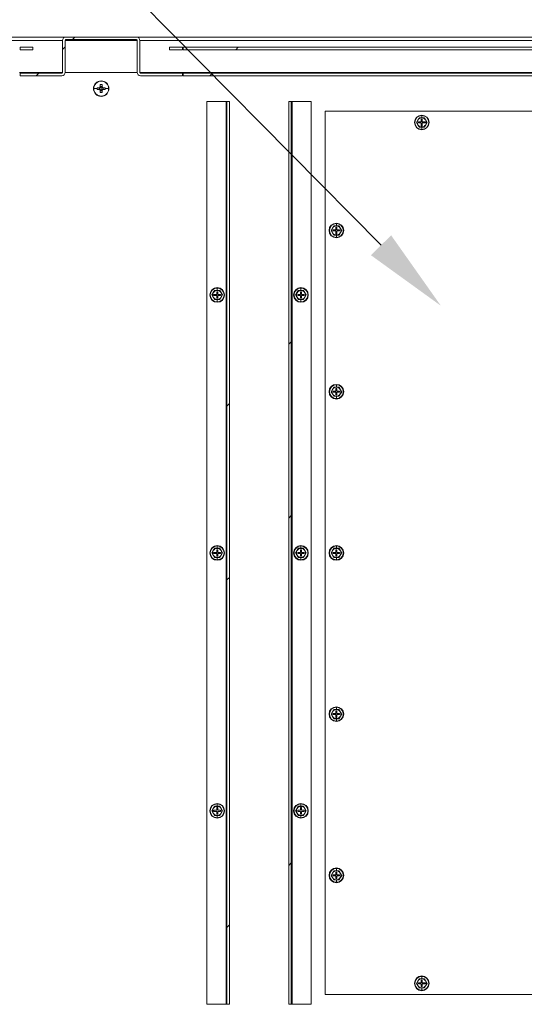
# Model space of a CAD drawing. Units: millimetres. Extents: x 63 to 8538, y 73 to 6060.
# Drawn here: x 5209 to 5601, y 942 to 1706 of the extents above; entities that cross this region are included whole.
import ezdxf
from ezdxf import colors
from ezdxf.entities.mleader import LeaderData, LeaderLine
from ezdxf.math import Vec2, Vec3

# ---------------------------------------------------------------- set-up
doc = ezdxf.new("R2010")
doc.units = ezdxf.units.MM
doc.header["$LTSCALE"] = 5
doc.layers.add('Dimensions', color=7, linetype='Continuous')
doc.styles.get("Standard").update_dxf_attribs({"font": 'romans.shx', "width": 0.8})
pattern_1 = [(45, (-4135.56, -2037.75), (-202.056, 202.056), []), (45, (-4000.86, -2037.75), (-202.056, 202.056), [])]

msp = doc.modelspace()

# ---------------------------------------------------------------- hatches: boundary and pattern name
at = {"linetype": 'Continuous', "lineweight": 18}
h = msp.add_hatch(dxfattribs=at)
h.set_pattern_fill('ANSI32', color=256, scale=30, style=0)
h.set_pattern_definition(pattern_1)
edge = h.paths.add_edge_path(flags=0)
edge.add_arc((5303.09, 1664.98), 2.6, 180, 270)
edge.add_line((5303.09, 1662.38), (5335.49, 1662.38))
edge.add_line((5335.49, 1662.38), (5335.49, 1664.38))
edge.add_line((5335.49, 1664.38), (5303.09, 1664.38))
edge.add_arc((5303.09, 1664.98), 0.6, 180, 270, ccw=False)
edge.add_line((5302.49, 1664.98), (5302.49, 1689.78))
edge.add_arc((5299.89, 1689.78), 2.6, 0, 90)
edge.add_line((5299.89, 1692.38), (5245.09, 1692.38))
edge.add_arc((5245.09, 1689.78), 2.6, 90, 180)
edge.add_line((5242.49, 1689.78), (5242.49, 1664.98))
edge.add_arc((5241.89, 1664.98), 0.6, 270, 360, ccw=False)
edge.add_line((5241.89, 1664.38), (5209.49, 1664.38))
edge.add_line((5209.49, 1664.38), (5209.49, 1662.38))
edge.add_line((5209.49, 1662.38), (5241.89, 1662.38))
edge.add_arc((5241.89, 1664.98), 2.6, 270, 360)
edge.add_line((5244.49, 1664.98), (5244.49, 1689.78))
edge.add_arc((5245.09, 1689.78), 0.6, 90, 180, ccw=False)
edge.add_line((5245.09, 1690.38), (5299.89, 1690.38))
edge.add_arc((5299.89, 1689.78), 0.6, 0, 90, ccw=False)
edge.add_line((5300.49, 1689.78), (5300.49, 1664.98))
h = msp.add_hatch(dxfattribs=at)
h.set_pattern_fill('ANSI32', color=256, scale=30, style=0)
h.set_pattern_definition(pattern_1)
h.paths.add_polyline_path([(5335.99, 1682.38), (5963.66, 1682.38), (5963.66, 1684.38), (5335.99, 1684.38)], flags=0)
h = msp.add_hatch(dxfattribs=at)
h.set_pattern_fill('ANSI32', color=256, scale=30, style=0)
h.set_pattern_definition(pattern_1)
h.paths.add_polyline_path([(5963.66, 1662.38), (5963.66, 1664.38), (5335.99, 1664.38), (5335.99, 1662.38)], flags=0)
h = msp.add_hatch(dxfattribs=at)
h.set_pattern_fill('ANSI32', color=256, scale=30, style=0)
h.set_pattern_definition(pattern_1)
h.paths.add_polyline_path([(5369.99, 942.38), (5371.99, 942.38), (5371.99, 1642.38), (5369.99, 1642.38)], flags=0)
h = msp.add_hatch(dxfattribs=at)
h.set_pattern_fill('ANSI32', color=256, scale=30, style=0)
h.set_pattern_definition(pattern_1)
h.paths.add_polyline_path([(5419.99, 1642.38), (5417.99, 1642.38), (5417.99, 942.38), (5419.99, 942.38)], flags=0)

# ---------------------------------------------------------------- linework, layer by layer
for p, q in [((4550.07, 1692.38), (5245.09, 1692.38)), ((5242.49, 1689.78), (4552.67, 1689.78)), ((5242.49, 1689.78), (5242.49, 1664.98)), ((5244.49, 1664.98), (5244.49, 1689.78)), ((5300.49, 1689.78), (5244.49, 1689.78)), ((5299.89, 1692.38), (5245.09, 1692.38)), ((5245.09, 1690.38), (5299.89, 1690.38)), ((5299.89, 1692.38), (5994.91, 1692.38)), ((5300.49, 1689.78), (5300.49, 1664.98)), ((5302.49, 1664.98), (5302.49, 1689.78)), ((5992.31, 1689.78), (5302.49, 1689.78)), ((5209.49, 1684.38), (5209.49, 1682.38)), ((5219.49, 1684.38), (5209.49, 1684.38)), ((5209.49, 1682.38), (5219.49, 1682.38)), ((5219.49, 1684.38), (5219.49, 1682.38)), ((5325.49, 1684.38), (5325.49, 1682.38)), ((5335.49, 1684.38), (5325.49, 1684.38)), ((5325.49, 1682.38), (5335.49, 1682.38)), ((5335.49, 1684.38), (5335.49, 1682.38)), ((5335.99, 1682.38), (5335.99, 1684.38)), ((5963.66, 1684.38), (5335.99, 1684.38)), ((5963.66, 1682.38), (5335.99, 1682.38)), ((5208.99, 1664.98), (5242.49, 1664.98)), ((5209.49, 1662.38), (5209.49, 1664.38)), ((5241.89, 1664.38), (5209.49, 1664.38)), ((5244.49, 1664.98), (5300.49, 1664.98)), ((5302.49, 1664.98), (5335.99, 1664.98)), ((5335.49, 1664.38), (5303.09, 1664.38)), ((5335.49, 1662.38), (5335.49, 1664.38)), ((5335.99, 1664.98), (5992.31, 1664.98)), ((5335.99, 1664.98), (5335.99, 1664.38)), ((5335.99, 1662.38), (5335.99, 1664.38)), ((5963.66, 1664.38), (5335.99, 1664.38)), ((5209.49, 1662.38), (5241.89, 1662.38)), ((5272.49, 1658.38), (5272.49, 1658.15)), ((5303.09, 1662.38), (5335.49, 1662.38)), ((5963.66, 1662.38), (5335.99, 1662.38)), ((5266.72, 1652.38), (5269.38, 1652.38)), ((5271.15, 1653.09), (5269.4, 1653.09)), ((5269.4, 1651.67), (5271.15, 1651.67)), ((5270.86, 1653.09), (5270.86, 1651.67)), ((5271.78, 1655.47), (5271.78, 1653.72)), ((5273.2, 1654.01), (5271.78, 1654.01)), ((5271.78, 1651.04), (5271.78, 1649.29)), ((5271.78, 1650.76), (5273.2, 1650.76)), ((5272.49, 1652.38), (5272.49, 1653.66)), ((5272.49, 1652.38), (5272.49, 1651.1)), ((5273.2, 1653.72), (5273.2, 1655.47)), ((5273.2, 1649.29), (5273.2, 1651.04)), ((5275.58, 1653.09), (5273.83, 1653.09)), ((5273.83, 1651.67), (5275.58, 1651.67)), ((5274.11, 1651.67), (5274.11, 1653.09)), ((5278.26, 1652.38), (5275.59, 1652.38)), ((5272.49, 1646.38), (5272.49, 1646.61)), ((5354.49, 1642.38), (5354.49, 942.38)), ((5369.39, 1642.38), (5354.49, 1642.38)), ((5369.39, 1642.38), (5369.39, 942.38)), ((5369.99, 1642.38), (5369.39, 1642.38)), ((5369.99, 942.38), (5369.99, 1642.38)), ((5369.99, 1642.38), (5371.99, 1642.38)), ((5371.99, 942.38), (5371.99, 1642.38)), ((5417.99, 1642.38), (5417.99, 942.38)), ((5419.99, 1642.38), (5417.99, 1642.38)), ((5419.99, 942.38), (5419.99, 1642.38)), ((5420.59, 1642.38), (5419.99, 1642.38)), ((5420.59, 1642.38), (5420.59, 942.38)), ((5435.49, 1642.38), (5420.59, 1642.38)), ((5435.49, 942.38), (5435.49, 1642.38)), ((5446.24, 1634.88), (5446.24, 949.88)), ((5626.49, 1634.88), (5446.24, 1634.88)), ((5518.21, 1627.88), (5517.2, 1626.13)), ((5517.2, 1626.13), (5518.21, 1624.38)), ((5519.22, 1629.63), (5518.21, 1627.88)), ((5518.74, 1626.53), (5518.74, 1625.73)), ((5520.84, 1626.53), (5518.74, 1626.53)), ((5519.18, 1629.7), (5521.24, 1629.7)), ((5521.24, 1629.63), (5519.22, 1629.63)), ((5521.64, 1628.63), (5520.84, 1628.63)), ((5520.84, 1628.63), (5520.84, 1626.53)), ((5521.24, 1631.83), (5521.24, 1631.5)), ((5521.24, 1629.7), (5521.24, 1631.5)), ((5521.24, 1629.7), (5523.3, 1629.7)), ((5523.26, 1629.63), (5521.24, 1629.63)), ((5521.64, 1626.53), (5521.64, 1628.63)), ((5523.74, 1626.53), (5521.64, 1626.53)), ((5524.27, 1627.88), (5523.26, 1629.63)), ((5523.74, 1625.73), (5523.74, 1626.53)), ((5525.28, 1626.13), (5524.27, 1627.88)), ((5524.27, 1624.38), (5525.28, 1626.13)), ((5518.21, 1624.38), (5519.22, 1622.63)), ((5518.74, 1625.73), (5520.84, 1625.73)), ((5521.24, 1622.56), (5519.18, 1622.56)), ((5519.22, 1622.63), (5521.24, 1622.63)), ((5520.84, 1625.73), (5520.84, 1623.63)), ((5520.84, 1623.63), (5521.64, 1623.63)), ((5521.24, 1622.63), (5523.26, 1622.63)), ((5523.3, 1622.56), (5521.24, 1622.56)), ((5521.24, 1622.56), (5521.24, 1620.76)), ((5521.24, 1620.43), (5521.24, 1620.76)), ((5521.64, 1623.63), (5521.64, 1625.73)), ((5521.64, 1625.73), (5523.74, 1625.73)), ((5523.26, 1622.63), (5524.27, 1624.38)), ((5451.96, 1544.13), (5450.95, 1542.38)), ((5450.95, 1542.38), (5451.96, 1540.63)), ((5452.97, 1545.88), (5451.96, 1544.13)), ((5452.49, 1542.78), (5452.49, 1541.98)), ((5454.59, 1542.78), (5452.49, 1542.78)), ((5452.93, 1545.95), (5454.99, 1545.95)), ((5454.99, 1545.88), (5452.97, 1545.88)), ((5455.39, 1544.88), (5454.59, 1544.88)), ((5454.59, 1544.88), (5454.59, 1542.78)), ((5454.99, 1548.08), (5454.99, 1547.75)), ((5454.99, 1545.95), (5454.99, 1547.75)), ((5454.99, 1545.95), (5457.05, 1545.95)), ((5457.01, 1545.88), (5454.99, 1545.88)), ((5455.39, 1542.78), (5455.39, 1544.88)), ((5457.49, 1542.78), (5455.39, 1542.78)), ((5458.02, 1544.13), (5457.01, 1545.88)), ((5457.49, 1541.98), (5457.49, 1542.78)), ((5459.03, 1542.38), (5458.02, 1544.13)), ((5458.02, 1540.63), (5459.03, 1542.38)), ((5451.96, 1540.63), (5452.97, 1538.88)), ((5452.49, 1541.98), (5454.59, 1541.98)), ((5454.99, 1538.81), (5452.93, 1538.81)), ((5452.97, 1538.88), (5454.99, 1538.88)), ((5454.59, 1541.98), (5454.59, 1539.88)), ((5454.59, 1539.88), (5455.39, 1539.88)), ((5454.99, 1538.88), (5457.01, 1538.88)), ((5457.05, 1538.81), (5454.99, 1538.81)), ((5454.99, 1538.81), (5454.99, 1537.01)), ((5454.99, 1536.68), (5454.99, 1537.01)), ((5455.39, 1539.88), (5455.39, 1541.98)), ((5455.39, 1541.98), (5457.49, 1541.98)), ((5457.01, 1538.88), (5458.02, 1540.63)), ((5362.49, 1498.08), (5362.49, 1497.75)), ((5362.49, 1495.95), (5362.49, 1497.75)), ((5427.49, 1498.08), (5427.49, 1497.75)), ((5427.49, 1495.95), (5427.49, 1497.75)), ((5359.46, 1494.13), (5358.45, 1492.38)), ((5358.45, 1492.38), (5359.46, 1490.63)), ((5360.47, 1495.88), (5359.46, 1494.13)), ((5359.46, 1490.63), (5360.47, 1488.88)), ((5359.99, 1492.78), (5359.99, 1491.98)), ((5362.09, 1492.78), (5359.99, 1492.78)), ((5359.99, 1491.98), (5362.09, 1491.98)), ((5360.43, 1495.95), (5362.49, 1495.95)), ((5362.49, 1488.81), (5360.43, 1488.81)), ((5362.49, 1495.88), (5360.47, 1495.88)), ((5360.47, 1488.88), (5362.49, 1488.88)), ((5362.89, 1494.88), (5362.09, 1494.88)), ((5362.09, 1494.88), (5362.09, 1492.78)), ((5362.09, 1491.98), (5362.09, 1489.88)), ((5362.09, 1489.88), (5362.89, 1489.88)), ((5362.49, 1495.95), (5364.55, 1495.95)), ((5364.51, 1495.88), (5362.49, 1495.88)), ((5362.49, 1488.88), (5364.51, 1488.88)), ((5364.55, 1488.81), (5362.49, 1488.81)), ((5362.49, 1488.81), (5362.49, 1487.01)), ((5362.89, 1492.78), (5362.89, 1494.88)), ((5364.99, 1492.78), (5362.89, 1492.78)), ((5362.89, 1489.88), (5362.89, 1491.98)), ((5362.89, 1491.98), (5364.99, 1491.98)), ((5365.52, 1494.13), (5364.51, 1495.88)), ((5364.51, 1488.88), (5365.52, 1490.63)), ((5364.99, 1491.98), (5364.99, 1492.78)), ((5366.53, 1492.38), (5365.52, 1494.13)), ((5365.52, 1490.63), (5366.53, 1492.38)), ((5424.46, 1494.13), (5423.45, 1492.38)), ((5423.45, 1492.38), (5424.46, 1490.63)), ((5425.47, 1495.88), (5424.46, 1494.13)), ((5424.46, 1490.63), (5425.47, 1488.88)), ((5424.99, 1492.78), (5424.99, 1491.98)), ((5427.09, 1492.78), (5424.99, 1492.78)), ((5424.99, 1491.98), (5427.09, 1491.98)), ((5425.43, 1495.95), (5427.49, 1495.95)), ((5427.49, 1488.81), (5425.43, 1488.81)), ((5427.49, 1495.88), (5425.47, 1495.88)), ((5425.47, 1488.88), (5427.49, 1488.88)), ((5427.89, 1494.88), (5427.09, 1494.88)), ((5427.09, 1494.88), (5427.09, 1492.78)), ((5427.09, 1491.98), (5427.09, 1489.88)), ((5427.09, 1489.88), (5427.89, 1489.88)), ((5427.49, 1495.95), (5429.55, 1495.95)), ((5429.51, 1495.88), (5427.49, 1495.88)), ((5427.49, 1488.88), (5429.51, 1488.88)), ((5429.55, 1488.81), (5427.49, 1488.81)), ((5427.49, 1488.81), (5427.49, 1487.01)), ((5427.89, 1492.78), (5427.89, 1494.88)), ((5429.99, 1492.78), (5427.89, 1492.78)), ((5427.89, 1489.88), (5427.89, 1491.98)), ((5427.89, 1491.98), (5429.99, 1491.98)), ((5430.52, 1494.13), (5429.51, 1495.88)), ((5429.51, 1488.88), (5430.52, 1490.63)), ((5429.99, 1491.98), (5429.99, 1492.78)), ((5431.53, 1492.38), (5430.52, 1494.13)), ((5430.52, 1490.63), (5431.53, 1492.38)), ((5362.49, 1486.68), (5362.49, 1487.01)), ((5427.49, 1486.68), (5427.49, 1487.01)), ((5452.97, 1420.88), (5451.96, 1419.13)), ((5452.93, 1420.95), (5454.99, 1420.95)), ((5454.99, 1420.88), (5452.97, 1420.88)), ((5454.99, 1423.08), (5454.99, 1422.75)), ((5454.99, 1420.95), (5454.99, 1422.75)), ((5454.99, 1420.95), (5457.05, 1420.95)), ((5457.01, 1420.88), (5454.99, 1420.88)), ((5458.02, 1419.13), (5457.01, 1420.88)), ((5451.96, 1419.13), (5450.95, 1417.38)), ((5450.95, 1417.38), (5451.96, 1415.63)), ((5451.96, 1415.63), (5452.97, 1413.88)), ((5452.49, 1417.78), (5452.49, 1416.98)), ((5454.59, 1417.78), (5452.49, 1417.78)), ((5452.49, 1416.98), (5454.59, 1416.98)), ((5454.99, 1413.81), (5452.93, 1413.81)), ((5452.97, 1413.88), (5454.99, 1413.88)), ((5455.39, 1419.88), (5454.59, 1419.88)), ((5454.59, 1419.88), (5454.59, 1417.78)), ((5454.59, 1416.98), (5454.59, 1414.88)), ((5454.59, 1414.88), (5455.39, 1414.88)), ((5454.99, 1413.88), (5457.01, 1413.88)), ((5457.05, 1413.81), (5454.99, 1413.81)), ((5454.99, 1413.81), (5454.99, 1412.01)), ((5455.39, 1417.78), (5455.39, 1419.88)), ((5457.49, 1417.78), (5455.39, 1417.78)), ((5455.39, 1414.88), (5455.39, 1416.98)), ((5455.39, 1416.98), (5457.49, 1416.98)), ((5457.01, 1413.88), (5458.02, 1415.63)), ((5457.49, 1416.98), (5457.49, 1417.78)), ((5459.03, 1417.38), (5458.02, 1419.13)), ((5458.02, 1415.63), (5459.03, 1417.38)), ((5454.99, 1411.68), (5454.99, 1412.01)), ((5362.49, 1298.08), (5362.49, 1297.75)), ((5427.49, 1298.08), (5427.49, 1297.75)), ((5454.99, 1298.08), (5454.99, 1297.75)), ((5359.46, 1294.13), (5358.45, 1292.38)), ((5358.45, 1292.38), (5359.46, 1290.63)), ((5360.47, 1295.88), (5359.46, 1294.13)), ((5359.46, 1290.63), (5360.47, 1288.88)), ((5359.99, 1292.78), (5359.99, 1291.98)), ((5362.09, 1292.78), (5359.99, 1292.78)), ((5359.99, 1291.98), (5362.09, 1291.98)), ((5360.43, 1295.95), (5362.49, 1295.95)), ((5362.49, 1295.88), (5360.47, 1295.88)), ((5362.89, 1294.88), (5362.09, 1294.88)), ((5362.09, 1294.88), (5362.09, 1292.78)), ((5362.09, 1291.98), (5362.09, 1289.88)), ((5362.49, 1295.95), (5362.49, 1297.75)), ((5362.49, 1295.95), (5364.55, 1295.95)), ((5364.51, 1295.88), (5362.49, 1295.88)), ((5362.89, 1292.78), (5362.89, 1294.88)), ((5364.99, 1292.78), (5362.89, 1292.78)), ((5362.89, 1289.88), (5362.89, 1291.98)), ((5362.89, 1291.98), (5364.99, 1291.98)), ((5365.52, 1294.13), (5364.51, 1295.88)), ((5364.51, 1288.88), (5365.52, 1290.63)), ((5364.99, 1291.98), (5364.99, 1292.78)), ((5366.53, 1292.38), (5365.52, 1294.13)), ((5365.52, 1290.63), (5366.53, 1292.38)), ((5424.46, 1294.13), (5423.45, 1292.38)), ((5423.45, 1292.38), (5424.46, 1290.63)), ((5425.47, 1295.88), (5424.46, 1294.13)), ((5424.46, 1290.63), (5425.47, 1288.88)), ((5424.99, 1292.78), (5424.99, 1291.98)), ((5427.09, 1292.78), (5424.99, 1292.78)), ((5424.99, 1291.98), (5427.09, 1291.98)), ((5425.43, 1295.95), (5427.49, 1295.95)), ((5427.49, 1295.88), (5425.47, 1295.88)), ((5427.89, 1294.88), (5427.09, 1294.88)), ((5427.09, 1294.88), (5427.09, 1292.78)), ((5427.09, 1291.98), (5427.09, 1289.88)), ((5427.49, 1295.95), (5427.49, 1297.75)), ((5427.49, 1295.95), (5429.55, 1295.95)), ((5429.51, 1295.88), (5427.49, 1295.88)), ((5427.89, 1292.78), (5427.89, 1294.88)), ((5429.99, 1292.78), (5427.89, 1292.78)), ((5427.89, 1289.88), (5427.89, 1291.98)), ((5427.89, 1291.98), (5429.99, 1291.98)), ((5430.52, 1294.13), (5429.51, 1295.88)), ((5429.51, 1288.88), (5430.52, 1290.63)), ((5429.99, 1291.98), (5429.99, 1292.78)), ((5431.53, 1292.38), (5430.52, 1294.13)), ((5430.52, 1290.63), (5431.53, 1292.38)), ((5451.96, 1294.13), (5450.95, 1292.38)), ((5450.95, 1292.38), (5451.96, 1290.63)), ((5452.97, 1295.88), (5451.96, 1294.13)), ((5451.96, 1290.63), (5452.97, 1288.88)), ((5452.49, 1292.78), (5452.49, 1291.98)), ((5454.59, 1292.78), (5452.49, 1292.78)), ((5452.49, 1291.98), (5454.59, 1291.98)), ((5452.93, 1295.95), (5454.99, 1295.95)), ((5454.99, 1295.88), (5452.97, 1295.88)), ((5455.39, 1294.88), (5454.59, 1294.88)), ((5454.59, 1294.88), (5454.59, 1292.78)), ((5454.59, 1291.98), (5454.59, 1289.88)), ((5454.99, 1295.95), (5454.99, 1297.75)), ((5454.99, 1295.95), (5457.05, 1295.95)), ((5457.01, 1295.88), (5454.99, 1295.88)), ((5455.39, 1292.78), (5455.39, 1294.88)), ((5457.49, 1292.78), (5455.39, 1292.78)), ((5455.39, 1289.88), (5455.39, 1291.98)), ((5455.39, 1291.98), (5457.49, 1291.98)), ((5458.02, 1294.13), (5457.01, 1295.88)), ((5457.01, 1288.88), (5458.02, 1290.63)), ((5457.49, 1291.98), (5457.49, 1292.78)), ((5459.03, 1292.38), (5458.02, 1294.13)), ((5458.02, 1290.63), (5459.03, 1292.38)), ((5362.49, 1288.81), (5360.43, 1288.81)), ((5360.47, 1288.88), (5362.49, 1288.88)), ((5362.09, 1289.88), (5362.89, 1289.88)), ((5362.49, 1288.88), (5364.51, 1288.88)), ((5364.55, 1288.81), (5362.49, 1288.81)), ((5362.49, 1288.81), (5362.49, 1287.01)), ((5362.49, 1286.68), (5362.49, 1287.01)), ((5427.49, 1288.81), (5425.43, 1288.81)), ((5425.47, 1288.88), (5427.49, 1288.88)), ((5427.09, 1289.88), (5427.89, 1289.88)), ((5427.49, 1288.88), (5429.51, 1288.88)), ((5429.55, 1288.81), (5427.49, 1288.81)), ((5427.49, 1288.81), (5427.49, 1287.01)), ((5427.49, 1286.68), (5427.49, 1287.01)), ((5454.99, 1288.81), (5452.93, 1288.81)), ((5452.97, 1288.88), (5454.99, 1288.88)), ((5454.59, 1289.88), (5455.39, 1289.88)), ((5454.99, 1288.88), (5457.01, 1288.88)), ((5457.05, 1288.81), (5454.99, 1288.81)), ((5454.99, 1288.81), (5454.99, 1287.01)), ((5454.99, 1286.68), (5454.99, 1287.01)), ((5451.96, 1169.13), (5450.95, 1167.38)), ((5452.97, 1170.88), (5451.96, 1169.13)), ((5452.93, 1170.95), (5454.99, 1170.95)), ((5454.99, 1170.88), (5452.97, 1170.88)), ((5455.39, 1169.88), (5454.59, 1169.88)), ((5454.59, 1169.88), (5454.59, 1167.78)), ((5454.99, 1173.08), (5454.99, 1172.75)), ((5454.99, 1170.95), (5454.99, 1172.75)), ((5454.99, 1170.95), (5457.05, 1170.95)), ((5457.01, 1170.88), (5454.99, 1170.88)), ((5455.39, 1167.78), (5455.39, 1169.88)), ((5458.02, 1169.13), (5457.01, 1170.88)), ((5459.03, 1167.38), (5458.02, 1169.13)), ((5450.95, 1167.38), (5451.96, 1165.63)), ((5451.96, 1165.63), (5452.97, 1163.88)), ((5452.49, 1167.78), (5452.49, 1166.98)), ((5454.59, 1167.78), (5452.49, 1167.78)), ((5452.49, 1166.98), (5454.59, 1166.98)), ((5454.99, 1163.81), (5452.93, 1163.81)), ((5452.97, 1163.88), (5454.99, 1163.88)), ((5454.59, 1166.98), (5454.59, 1164.88)), ((5454.59, 1164.88), (5455.39, 1164.88)), ((5454.99, 1163.88), (5457.01, 1163.88)), ((5457.05, 1163.81), (5454.99, 1163.81)), ((5454.99, 1163.81), (5454.99, 1162.01)), ((5454.99, 1161.68), (5454.99, 1162.01)), ((5457.49, 1167.78), (5455.39, 1167.78)), ((5455.39, 1164.88), (5455.39, 1166.98)), ((5455.39, 1166.98), (5457.49, 1166.98)), ((5457.01, 1163.88), (5458.02, 1165.63)), ((5457.49, 1166.98), (5457.49, 1167.78)), ((5458.02, 1165.63), (5459.03, 1167.38)), ((5359.46, 1094.13), (5358.45, 1092.38)), ((5358.45, 1092.38), (5359.46, 1090.63)), ((5360.47, 1095.88), (5359.46, 1094.13)), ((5359.99, 1092.78), (5359.99, 1091.98)), ((5362.09, 1092.78), (5359.99, 1092.78)), ((5359.99, 1091.98), (5362.09, 1091.98)), ((5360.43, 1095.95), (5362.49, 1095.95)), ((5362.49, 1095.88), (5360.47, 1095.88)), ((5362.89, 1094.88), (5362.09, 1094.88)), ((5362.09, 1094.88), (5362.09, 1092.78)), ((5362.09, 1091.98), (5362.09, 1089.88)), ((5362.49, 1098.08), (5362.49, 1097.75)), ((5362.49, 1095.95), (5362.49, 1097.75)), ((5362.49, 1095.95), (5364.55, 1095.95)), ((5364.51, 1095.88), (5362.49, 1095.88)), ((5362.89, 1092.78), (5362.89, 1094.88)), ((5364.99, 1092.78), (5362.89, 1092.78)), ((5362.89, 1089.88), (5362.89, 1091.98)), ((5362.89, 1091.98), (5364.99, 1091.98)), ((5365.52, 1094.13), (5364.51, 1095.88)), ((5364.99, 1091.98), (5364.99, 1092.78)), ((5366.53, 1092.38), (5365.52, 1094.13)), ((5365.52, 1090.63), (5366.53, 1092.38)), ((5424.46, 1094.13), (5423.45, 1092.38)), ((5423.45, 1092.38), (5424.46, 1090.63)), ((5425.47, 1095.88), (5424.46, 1094.13)), ((5424.99, 1092.78), (5424.99, 1091.98)), ((5427.09, 1092.78), (5424.99, 1092.78)), ((5424.99, 1091.98), (5427.09, 1091.98)), ((5425.43, 1095.95), (5427.49, 1095.95)), ((5427.49, 1095.88), (5425.47, 1095.88)), ((5427.89, 1094.88), (5427.09, 1094.88)), ((5427.09, 1094.88), (5427.09, 1092.78)), ((5427.09, 1091.98), (5427.09, 1089.88)), ((5427.49, 1098.08), (5427.49, 1097.75)), ((5427.49, 1095.95), (5427.49, 1097.75)), ((5427.49, 1095.95), (5429.55, 1095.95)), ((5429.51, 1095.88), (5427.49, 1095.88)), ((5427.89, 1092.78), (5427.89, 1094.88)), ((5429.99, 1092.78), (5427.89, 1092.78)), ((5427.89, 1089.88), (5427.89, 1091.98)), ((5427.89, 1091.98), (5429.99, 1091.98)), ((5430.52, 1094.13), (5429.51, 1095.88)), ((5429.99, 1091.98), (5429.99, 1092.78)), ((5431.53, 1092.38), (5430.52, 1094.13)), ((5430.52, 1090.63), (5431.53, 1092.38)), ((5359.46, 1090.63), (5360.47, 1088.88)), ((5362.49, 1088.81), (5360.43, 1088.81)), ((5360.47, 1088.88), (5362.49, 1088.88)), ((5362.09, 1089.88), (5362.89, 1089.88)), ((5362.49, 1088.88), (5364.51, 1088.88)), ((5364.55, 1088.81), (5362.49, 1088.81)), ((5362.49, 1088.81), (5362.49, 1087.01)), ((5362.49, 1086.68), (5362.49, 1087.01)), ((5364.51, 1088.88), (5365.52, 1090.63)), ((5424.46, 1090.63), (5425.47, 1088.88)), ((5427.49, 1088.81), (5425.43, 1088.81)), ((5425.47, 1088.88), (5427.49, 1088.88)), ((5427.09, 1089.88), (5427.89, 1089.88)), ((5427.49, 1088.88), (5429.51, 1088.88)), ((5429.55, 1088.81), (5427.49, 1088.81)), ((5427.49, 1088.81), (5427.49, 1087.01)), ((5427.49, 1086.68), (5427.49, 1087.01)), ((5429.51, 1088.88), (5430.52, 1090.63)), ((5452.93, 1045.95), (5454.99, 1045.95)), ((5454.99, 1048.08), (5454.99, 1047.75)), ((5454.99, 1045.95), (5454.99, 1047.75)), ((5454.99, 1045.95), (5457.05, 1045.95)), ((5451.96, 1044.13), (5450.95, 1042.38)), ((5450.95, 1042.38), (5451.96, 1040.63)), ((5452.97, 1045.88), (5451.96, 1044.13)), ((5451.96, 1040.63), (5452.97, 1038.88)), ((5452.49, 1042.78), (5452.49, 1041.98)), ((5454.59, 1042.78), (5452.49, 1042.78)), ((5452.49, 1041.98), (5454.59, 1041.98)), ((5454.99, 1038.81), (5452.93, 1038.81)), ((5454.99, 1045.88), (5452.97, 1045.88)), ((5452.97, 1038.88), (5454.99, 1038.88)), ((5455.39, 1044.88), (5454.59, 1044.88)), ((5454.59, 1044.88), (5454.59, 1042.78)), ((5454.59, 1041.98), (5454.59, 1039.88)), ((5454.59, 1039.88), (5455.39, 1039.88)), ((5457.01, 1045.88), (5454.99, 1045.88)), ((5454.99, 1038.88), (5457.01, 1038.88)), ((5457.05, 1038.81), (5454.99, 1038.81)), ((5454.99, 1038.81), (5454.99, 1037.01)), ((5455.39, 1042.78), (5455.39, 1044.88)), ((5457.49, 1042.78), (5455.39, 1042.78)), ((5455.39, 1039.88), (5455.39, 1041.98)), ((5455.39, 1041.98), (5457.49, 1041.98)), ((5458.02, 1044.13), (5457.01, 1045.88)), ((5457.01, 1038.88), (5458.02, 1040.63)), ((5457.49, 1041.98), (5457.49, 1042.78)), ((5459.03, 1042.38), (5458.02, 1044.13)), ((5458.02, 1040.63), (5459.03, 1042.38)), ((5454.99, 1036.68), (5454.99, 1037.01)), ((5519.22, 962.13), (5518.21, 960.38)), ((5519.18, 962.2), (5521.24, 962.2)), ((5521.24, 962.13), (5519.22, 962.13)), ((5521.24, 964.33), (5521.24, 964)), ((5521.24, 962.2), (5521.24, 964)), ((5521.24, 962.2), (5523.3, 962.2)), ((5523.26, 962.13), (5521.24, 962.13)), ((5524.27, 960.38), (5523.26, 962.13)), ((5518.21, 960.38), (5517.2, 958.63)), ((5517.2, 958.63), (5518.21, 956.88)), ((5518.21, 956.88), (5519.22, 955.13)), ((5518.74, 959.03), (5518.74, 958.23)), ((5520.84, 959.03), (5518.74, 959.03)), ((5518.74, 958.23), (5520.84, 958.23)), ((5521.24, 955.06), (5519.18, 955.06)), ((5519.22, 955.13), (5521.24, 955.13)), ((5521.64, 961.13), (5520.84, 961.13)), ((5520.84, 961.13), (5520.84, 959.03)), ((5520.84, 958.23), (5520.84, 956.13)), ((5520.84, 956.13), (5521.64, 956.13)), ((5521.24, 955.13), (5523.26, 955.13)), ((5523.3, 955.06), (5521.24, 955.06)), ((5521.24, 955.06), (5521.24, 953.26)), ((5521.64, 959.03), (5521.64, 961.13)), ((5523.74, 959.03), (5521.64, 959.03)), ((5521.64, 956.13), (5521.64, 958.23)), ((5521.64, 958.23), (5523.74, 958.23)), ((5523.26, 955.13), (5524.27, 956.88)), ((5523.74, 958.23), (5523.74, 959.03)), ((5525.28, 958.63), (5524.27, 960.38)), ((5524.27, 956.88), (5525.28, 958.63)), ((5446.24, 949.88), (5626.44, 949.88)), ((5521.24, 952.93), (5521.24, 953.26)), ((5354.49, 942.38), (5369.39, 942.38)), ((5369.39, 942.38), (5369.99, 942.38)), ((5371.99, 942.38), (5369.99, 942.38)), ((5419.99, 942.38), (5417.99, 942.38)), ((5419.99, 942.38), (5420.59, 942.38)), ((5435.49, 942.38), (5420.59, 942.38))]:
    msp.add_line(p, q, dxfattribs=at)
at = {"linetype": 'Continuous', "lineweight": 18, "flags": 128}
for points in [[(5517.12, 1626.13), (5518.15, 1627.92), (5519.18, 1629.7)], [(5519.18, 1622.56), (5518.15, 1624.35), (5517.12, 1626.13)], [(5523.3, 1629.7), (5524.33, 1627.91), (5525.36, 1626.13)], [(5525.36, 1626.13), (5524.32, 1624.34), (5523.3, 1622.56)], [(5450.87, 1542.38), (5451.9, 1544.17), (5452.93, 1545.95)], [(5452.93, 1538.81), (5451.9, 1540.6), (5450.87, 1542.38)], [(5457.05, 1545.95), (5458.08, 1544.16), (5459.11, 1542.38)], [(5459.11, 1542.38), (5458.07, 1540.59), (5457.05, 1538.81)], [(5358.37, 1492.38), (5359.4, 1494.17), (5360.43, 1495.95)], [(5360.43, 1488.81), (5359.4, 1490.6), (5358.37, 1492.38)], [(5364.55, 1495.95), (5365.58, 1494.16), (5366.61, 1492.38)], [(5366.61, 1492.38), (5365.57, 1490.59), (5364.55, 1488.81)], [(5423.37, 1492.38), (5424.4, 1494.17), (5425.43, 1495.95)], [(5425.43, 1488.81), (5424.4, 1490.6), (5423.37, 1492.38)], [(5429.55, 1495.95), (5430.58, 1494.16), (5431.61, 1492.38)], [(5431.61, 1492.38), (5430.57, 1490.59), (5429.55, 1488.81)], [(5450.87, 1417.38), (5451.9, 1419.17), (5452.93, 1420.95)], [(5457.05, 1420.95), (5458.08, 1419.16), (5459.11, 1417.38)], [(5452.93, 1413.81), (5451.9, 1415.6), (5450.87, 1417.38)], [(5459.11, 1417.38), (5458.07, 1415.59), (5457.05, 1413.81)], [(5358.37, 1292.38), (5359.4, 1294.17), (5360.43, 1295.95)], [(5360.43, 1288.81), (5359.4, 1290.6), (5358.37, 1292.38)], [(5364.55, 1295.95), (5365.58, 1294.16), (5366.61, 1292.38)], [(5366.61, 1292.38), (5365.57, 1290.59), (5364.55, 1288.81)], [(5423.37, 1292.38), (5424.4, 1294.17), (5425.43, 1295.95)], [(5425.43, 1288.81), (5424.4, 1290.6), (5423.37, 1292.38)], [(5429.55, 1295.95), (5430.58, 1294.16), (5431.61, 1292.38)], [(5431.61, 1292.38), (5430.57, 1290.59), (5429.55, 1288.81)], [(5450.87, 1292.38), (5451.9, 1294.17), (5452.93, 1295.95)], [(5452.93, 1288.81), (5451.9, 1290.6), (5450.87, 1292.38)], [(5457.05, 1295.95), (5458.08, 1294.16), (5459.11, 1292.38)], [(5459.11, 1292.38), (5458.07, 1290.59), (5457.05, 1288.81)], [(5450.87, 1167.38), (5451.9, 1169.17), (5452.93, 1170.95)], [(5457.05, 1170.95), (5458.08, 1169.16), (5459.11, 1167.38)], [(5452.93, 1163.81), (5451.9, 1165.6), (5450.87, 1167.38)], [(5459.11, 1167.38), (5458.07, 1165.59), (5457.05, 1163.81)], [(5358.37, 1092.38), (5359.4, 1094.17), (5360.43, 1095.95)], [(5360.43, 1088.81), (5359.4, 1090.6), (5358.37, 1092.38)], [(5364.55, 1095.95), (5365.58, 1094.16), (5366.61, 1092.38)], [(5366.61, 1092.38), (5365.57, 1090.59), (5364.55, 1088.81)], [(5423.37, 1092.38), (5424.4, 1094.17), (5425.43, 1095.95)], [(5425.43, 1088.81), (5424.4, 1090.6), (5423.37, 1092.38)], [(5429.55, 1095.95), (5430.58, 1094.16), (5431.61, 1092.38)], [(5431.61, 1092.38), (5430.57, 1090.59), (5429.55, 1088.81)], [(5450.87, 1042.38), (5451.9, 1044.17), (5452.93, 1045.95)], [(5457.05, 1045.95), (5458.08, 1044.16), (5459.11, 1042.38)], [(5452.93, 1038.81), (5451.9, 1040.6), (5450.87, 1042.38)], [(5459.11, 1042.38), (5458.07, 1040.59), (5457.05, 1038.81)], [(5517.12, 958.63), (5518.15, 960.42), (5519.18, 962.2)], [(5523.3, 962.2), (5524.33, 960.41), (5525.36, 958.63)], [(5519.18, 955.06), (5518.15, 956.85), (5517.12, 958.63)], [(5525.36, 958.63), (5524.32, 956.84), (5523.3, 955.06)]]:
    msp.add_lwpolyline(points, dxfattribs=at)
at = {"linetype": 'Continuous', "lineweight": 18}
for centre, radius, start, end in [((5245.09, 1689.78), 2.6, 90, 180), ((5245.09, 1689.78), 0.6, 90, 180), ((5299.89, 1689.78), 2.6, 0, 90), ((5299.89, 1689.78), 0.6, 0, 90), ((5241.89, 1664.98), 2.6, 270, 0), ((5241.89, 1664.98), 0.6, 270, 0), ((5303.09, 1664.98), 2.6, 180, 270), ((5303.09, 1664.98), 0.6, 180, 270), ((5272.49, 1652.38), 6, 90, 270), ((5272.49, 1652.38), 5.77, 90, 180), ((5272.49, 1652.38), 6, 270, 90), ((5272.49, 1652.38), 5.77, 0, 90), ((5272.49, 1652.38), 5.77, 180, 270), ((5291.51, 1652.38), 22.13, 178.16214, 180.00075), ((5291.51, 1652.38), 22.13, 179.99925, 181.83786), ((5272.49, 1652.38), 1.51, 117.9589, 152.0411), ((5272.49, 1652.38), 1.51, 207.9589, 242.0411), ((5272.49, 1652.38), 1.28, 146.32572, 213.67428), ((5272.49, 1652.38), 1.28, 123.67428, 146.32572), ((5272.49, 1652.38), 1.28, 213.67428, 236.32572), ((5272.49, 1633.34), 22.14, 88.16257, 91.83743), ((5272.49, 1652.38), 1.28, 90, 123.67428), ((5272.49, 1652.38), 1.28, 236.32572, 270), ((5272.49, 1671.42), 22.14, 268.16257, 271.83743), ((5272.49, 1652.38), 1.28, 56.32572, 90), ((5272.49, 1652.38), 5.77, 270, 0), ((5272.49, 1652.38), 1.28, 270, 303.67428), ((5272.49, 1652.38), 1.51, 27.9589, 62.0411), ((5272.49, 1652.38), 1.28, 33.67428, 56.32572), ((5272.49, 1652.38), 1.51, 297.9589, 332.0411), ((5272.49, 1652.38), 1.28, 303.67428, 326.32572), ((5272.49, 1652.38), 1.28, 326.32572, 33.67428), ((5253.46, 1652.38), 22.13, 359.99925, 1.83786), ((5253.46, 1652.38), 22.13, 358.16214, 0.00075), ((5521.24, 1626.13), 5.7, 90, 270), ((5521.24, 1626.13), 5.37, 90, 270), ((5521.24, 1626.13), 3.5, 150, 210), ((5521.24, 1626.13), 3.5, 90, 150), ((5521.24, 1626.13), 5.7, 270, 90), ((5521.24, 1626.13), 5.37, 270, 90), ((5521.24, 1626.13), 3.5, 30, 90), ((5521.24, 1626.13), 3.5, 330, 30), ((5521.24, 1626.13), 3.5, 210, 270), ((5521.24, 1626.13), 3.5, 270, 330), ((5454.99, 1542.38), 5.7, 90, 270), ((5454.99, 1542.38), 5.37, 90, 270), ((5454.99, 1542.38), 3.5, 150, 210), ((5454.99, 1542.38), 3.5, 90, 150), ((5454.99, 1542.38), 5.7, 270, 90), ((5454.99, 1542.38), 5.37, 270, 90), ((5454.99, 1542.38), 3.5, 30, 90), ((5454.99, 1542.38), 3.5, 330, 30), ((5454.99, 1542.38), 3.5, 210, 270), ((5454.99, 1542.38), 3.5, 270, 330), ((5362.49, 1492.38), 5.7, 90, 270), ((5362.49, 1492.38), 5.37, 90, 270), ((5362.49, 1492.38), 5.7, 270, 90), ((5362.49, 1492.38), 5.37, 270, 90), ((5427.49, 1492.38), 5.7, 90, 270), ((5427.49, 1492.38), 5.37, 90, 270), ((5427.49, 1492.38), 5.7, 270, 90), ((5427.49, 1492.38), 5.37, 270, 90), ((5362.49, 1492.38), 3.5, 150, 210), ((5362.49, 1492.38), 3.5, 90, 150), ((5362.49, 1492.38), 3.5, 210, 270), ((5362.49, 1492.38), 3.5, 30, 90), ((5362.49, 1492.38), 3.5, 270, 330), ((5362.49, 1492.38), 3.5, 330, 30), ((5427.49, 1492.38), 3.5, 150, 210), ((5427.49, 1492.38), 3.5, 90, 150), ((5427.49, 1492.38), 3.5, 210, 270), ((5427.49, 1492.38), 3.5, 30, 90), ((5427.49, 1492.38), 3.5, 270, 330), ((5427.49, 1492.38), 3.5, 330, 30), ((5454.99, 1417.38), 5.7, 90, 270), ((5454.99, 1417.38), 5.37, 90, 270), ((5454.99, 1417.38), 3.5, 90, 150), ((5454.99, 1417.38), 5.7, 270, 90), ((5454.99, 1417.38), 5.37, 270, 90), ((5454.99, 1417.38), 3.5, 30, 90), ((5454.99, 1417.38), 3.5, 150, 210), ((5454.99, 1417.38), 3.5, 210, 270), ((5454.99, 1417.38), 3.5, 270, 330), ((5454.99, 1417.38), 3.5, 330, 30), ((5362.49, 1292.38), 5.7, 90, 270), ((5362.49, 1292.38), 5.7, 270, 90), ((5427.49, 1292.38), 5.7, 90, 270), ((5427.49, 1292.38), 5.7, 270, 90), ((5454.99, 1292.38), 5.7, 90, 270), ((5454.99, 1292.38), 5.7, 270, 90), ((5362.49, 1292.38), 5.37, 90, 270), ((5362.49, 1292.38), 3.5, 150, 210), ((5362.49, 1292.38), 3.5, 90, 150), ((5362.49, 1292.38), 3.5, 210, 270), ((5362.49, 1292.38), 5.37, 270, 90), ((5362.49, 1292.38), 3.5, 30, 90), ((5362.49, 1292.38), 3.5, 270, 330), ((5362.49, 1292.38), 3.5, 330, 30), ((5427.49, 1292.38), 5.37, 90, 270), ((5427.49, 1292.38), 3.5, 150, 210), ((5427.49, 1292.38), 3.5, 90, 150), ((5427.49, 1292.38), 3.5, 210, 270), ((5427.49, 1292.38), 5.37, 270, 90), ((5427.49, 1292.38), 3.5, 30, 90), ((5427.49, 1292.38), 3.5, 270, 330), ((5427.49, 1292.38), 3.5, 330, 30), ((5454.99, 1292.38), 5.37, 90, 270), ((5454.99, 1292.38), 3.5, 150, 210), ((5454.99, 1292.38), 3.5, 90, 150), ((5454.99, 1292.38), 3.5, 210, 270), ((5454.99, 1292.38), 5.37, 270, 90), ((5454.99, 1292.38), 3.5, 30, 90), ((5454.99, 1292.38), 3.5, 270, 330), ((5454.99, 1292.38), 3.5, 330, 30), ((5454.99, 1167.38), 5.7, 90, 270), ((5454.99, 1167.38), 5.37, 90, 270), ((5454.99, 1167.38), 3.5, 150, 210), ((5454.99, 1167.38), 3.5, 90, 150), ((5454.99, 1167.38), 5.7, 270, 90), ((5454.99, 1167.38), 5.37, 270, 90), ((5454.99, 1167.38), 3.5, 30, 90), ((5454.99, 1167.38), 3.5, 330, 30), ((5454.99, 1167.38), 3.5, 210, 270), ((5454.99, 1167.38), 3.5, 270, 330), ((5362.49, 1092.38), 5.7, 90, 270), ((5362.49, 1092.38), 5.37, 90, 270), ((5362.49, 1092.38), 3.5, 150, 210), ((5362.49, 1092.38), 3.5, 90, 150), ((5362.49, 1092.38), 5.7, 270, 90), ((5362.49, 1092.38), 5.37, 270, 90), ((5362.49, 1092.38), 3.5, 30, 90), ((5362.49, 1092.38), 3.5, 330, 30), ((5427.49, 1092.38), 5.7, 90, 270), ((5427.49, 1092.38), 5.37, 90, 270), ((5427.49, 1092.38), 3.5, 150, 210), ((5427.49, 1092.38), 3.5, 90, 150), ((5427.49, 1092.38), 5.7, 270, 90), ((5427.49, 1092.38), 5.37, 270, 90), ((5427.49, 1092.38), 3.5, 30, 90), ((5427.49, 1092.38), 3.5, 330, 30), ((5362.49, 1092.38), 3.5, 210, 270), ((5362.49, 1092.38), 3.5, 270, 330), ((5427.49, 1092.38), 3.5, 210, 270), ((5427.49, 1092.38), 3.5, 270, 330), ((5454.99, 1042.38), 5.7, 90, 270), ((5454.99, 1042.38), 5.37, 90, 270), ((5454.99, 1042.38), 5.7, 270, 90), ((5454.99, 1042.38), 5.37, 270, 90), ((5454.99, 1042.38), 3.5, 150, 210), ((5454.99, 1042.38), 3.5, 90, 150), ((5454.99, 1042.38), 3.5, 210, 270), ((5454.99, 1042.38), 3.5, 30, 90), ((5454.99, 1042.38), 3.5, 270, 330), ((5454.99, 1042.38), 3.5, 330, 30), ((5521.24, 958.63), 5.7, 90, 270), ((5521.24, 958.63), 5.37, 90, 270), ((5521.24, 958.63), 3.5, 90, 150), ((5521.24, 958.63), 5.7, 270, 90), ((5521.24, 958.63), 5.37, 270, 90), ((5521.24, 958.63), 3.5, 30, 90), ((5521.24, 958.63), 3.5, 150, 210), ((5521.24, 958.63), 3.5, 210, 270), ((5521.24, 958.63), 3.5, 270, 330), ((5521.24, 958.63), 3.5, 330, 30)]:
    msp.add_arc(centre, radius, start, end, dxfattribs=at)
at = {"layer": 'Dimensions', "linetype": 'ByBlock', "lineweight": -2}
msp.add_lwpolyline([(5489.62, 1530.91), (5138.96, 1885.28)], dxfattribs=at)
at = {"layer": 'Dimensions'}
msp.add_solid([(5497.44, 1538.65), (5536.04, 1484), (5481.8, 1523.18)], dxfattribs=at)

# ---------------------------------------------------------------- leaders
ml = msp.add_multileader_mtext('Standard', dxfattribs=at)
ml.set_content('3.Omm ALUMINIUM PLATE', color=256)
ml.set_leader_properties()
ml.build(insert=Vec2(0, 0))
ml.multileader.update_dxf_attribs({"text_right_attachment_type": 6, "dogleg_length": 3, "arrow_head_size": 66, "scale": 20})
ctx = ml.context
ctx.base_point, ctx.scale, ctx.char_height, ctx.arrow_head_size, ctx.landing_gap_size, ctx.plane_origin = Vec3(5198.96, 1885.28), 20, 50, 66, 40, Vec3(4982.14, 1484.02)
ctx.right_attachment = 6
notes = []
notes.append((ctx, [(0, (1, 1, 0), (5138.96, 1885.28), (1, 0), 60, [(0, [(4982.14, 1484.02)], 0, [])])]))
ctx.mtext.insert, ctx.mtext.flow_direction = Vec3(5238.96, 1910.28), 5
for ctx, leaders in notes:
    for number, flags, end, landing, length, lines in leaders:
        leader = LeaderData()
        leader.index, (leader.has_last_leader_line, leader.has_dogleg_vector, leader.attachment_direction) = number, flags
        leader.last_leader_point, leader.dogleg_vector, leader.dogleg_length = Vec3(end), Vec3(landing), length
        for number, points, colour, breaks in lines:
            line = LeaderLine()
            line.index, line.vertices, line.color, line.breaks = number, Vec3.list(points), colors.encode_raw_color(colour), breaks
            leader.lines.append(line)
        ctx.leaders.append(leader)

doc.saveas('drawing.dxf')
